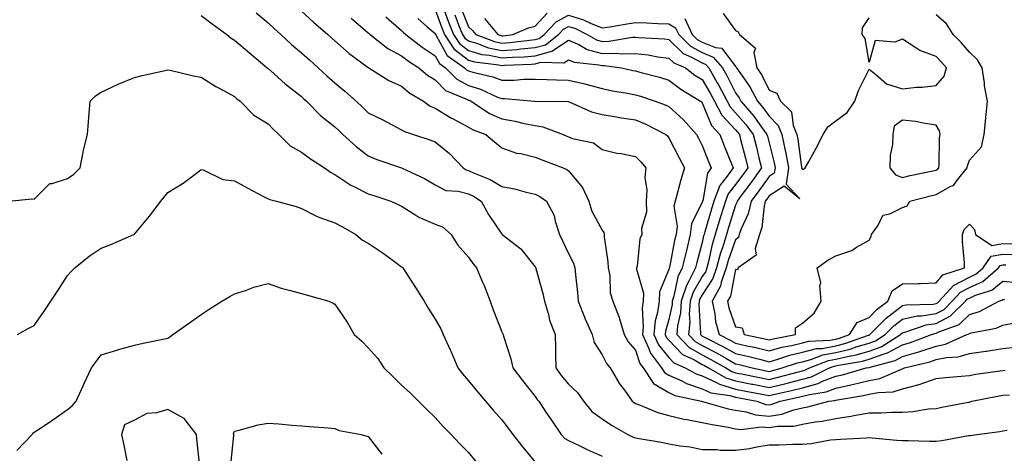
# Model space of a CAD drawing. Units: inches. Extents: x 939443 to 942083, y 7295258 to 7297898.
# Drawn here: x 939834 to 940128, y 7296326 to 7296456 of the extents above; entities that cross this region are included whole.
import ezdxf

# ---------------------------------------------------------------- set-up
doc = ezdxf.new("R2010")
doc.units = ezdxf.units.IN
doc.header["$MEASUREMENT"] = 0
doc.layers.add('Contour_93947295', color=7, linetype='Continuous', true_color=0x3f2ac9)

msp = doc.modelspace()

# ---------------------------------------------------------------- linework, layer by layer
at = {"layer": 'Contour_93947295'}
for points in [[(939888.05, 7296457.58, 3240), (939891.28, 7296455.15, 3240), (939895.69, 7296451.92, 3240), (939896.98, 7296450.85, 3240), (939898.05, 7296450.23, 3240), (939902.52, 7296446.39, 3240), (939907.82, 7296441.92, 3240), (939907.93, 7296441.8, 3240), (939908.05, 7296441.71, 3240), (939909.99, 7296439.98, 3240), (939913.22, 7296437.09, 3240), (939918.05, 7296433.31, 3240), (939918.77, 7296432.64, 3240), (939919.58, 7296431.92, 3240), (939923.72, 7296427.59, 3240), (939928.05, 7296424.21, 3240), (939929.24, 7296423.11, 3240), (939930.47, 7296421.92, 3240), (939934.41, 7296418.28, 3240), (939938.05, 7296415.49, 3240), (939940.6, 7296414.47, 3240), (939948.06, 7296411.92, 3240), (939954.9, 7296408.77, 3240), (939958.05, 7296406.88, 3240), (939961.31, 7296405.18, 3240), (939965, 7296404.97, 3240), (939968.05, 7296404.12, 3240), (939969.55, 7296403.42, 3240), (939971.86, 7296401.92, 3240), (939974.04, 7296397.91, 3240), (939978.05, 7296392, 3240), (939978.1, 7296391.97, 3240), (939978.17, 7296391.92, 3240), (939983.79, 7296387.66, 3240), (939988.05, 7296382.27, 3240), (939988.15, 7296382.02, 3240), (939988.2, 7296381.92, 3240), (939988.24, 7296381.73, 3240), (939990.36, 7296374.23, 3240), (939990.79, 7296371.92, 3240), (939991.98, 7296367.99, 3240), (939992.37, 7296366.24, 3240), (939993.98, 7296361.92, 3240), (939994.13, 7296358, 3240), (939994.09, 7296355.88, 3240), (939994.23, 7296351.92, 3240), (939995.8, 7296349.67, 3240), (939998.05, 7296347.09, 3240), (940000.74, 7296344.61, 3240), (940002.53, 7296341.92, 3240), (940005.03, 7296338.9, 3240), (940008.05, 7296336.68, 3240), (940010.89, 7296334.76, 3240), (940015.8, 7296331.92, 3240), (940017.33, 7296331.2, 3240), (940018.05, 7296330.98, 3240), (940019.22, 7296330.75, 3240), (940025.82, 7296329.69, 3240), (940028.05, 7296329.21, 3240), (940031.36, 7296328.61, 3240), (940034.43, 7296328.3, 3240), (940038.05, 7296327.51, 3240), (940042.51, 7296327.46, 3240), (940043.39, 7296327.26, 3240), (940048.05, 7296327.23, 3240), (940052.16, 7296327.81, 3240), (940054.43, 7296328.3, 3240), (940058.05, 7296328.87, 3240), (940061.06, 7296328.91, 3240), (940065.15, 7296329.02, 3240), (940068.05, 7296329.06, 3240), (940070.7, 7296329.27, 3240), (940076.45, 7296330.32, 3240), (940078.05, 7296330.47, 3240), (940079.44, 7296330.53, 3240), (940087.12, 7296330.99, 3240), (940088.05, 7296331.03, 3240), (940088.96, 7296331.01, 3240), (940096.35, 7296330.22, 3240), (940098.05, 7296330.18, 3240), (940099.76, 7296330.21, 3240), (940106.12, 7296329.99, 3240), (940108.05, 7296330.01, 3240), (940109.82, 7296330.15, 3240), (940117.76, 7296331.63, 3240), (940118.05, 7296331.66, 3240), (940118.28, 7296331.69, 3240), (940120.32, 7296331.92, 3240), (940127.14, 7296332.83, 3240), (940128.05, 7296333.03, 3240), (940129.39, 7296333.26, 3240)], [(939904.49, 7296458.36, 3241), (939908.05, 7296455.38, 3241), (939909.85, 7296453.72, 3241), (939911.88, 7296451.92, 3241), (939915.08, 7296448.95, 3241), (939918.05, 7296446.46, 3241), (939920.43, 7296444.3, 3241), (939923.07, 7296441.92, 3241), (939925.65, 7296439.52, 3241), (939928.05, 7296437.38, 3241), (939931.02, 7296434.89, 3241), (939934.41, 7296431.92, 3241), (939936.3, 7296430.17, 3241), (939938.05, 7296428.47, 3241), (939942.43, 7296426.3, 3241), (939945.04, 7296424.93, 3241), (939948.05, 7296423.37, 3241), (939948.91, 7296422.78, 3241), (939951.65, 7296421.92, 3241), (939956.5, 7296420.37, 3241), (939958.05, 7296419.72, 3241), (939962.34, 7296416.21, 3241), (939966.46, 7296411.92, 3241), (939967.42, 7296411.29, 3241), (939968.05, 7296411.11, 3241), (939969.57, 7296410.4, 3241), (939974.53, 7296408.4, 3241), (939978.05, 7296406.3, 3241), (939981.8, 7296405.67, 3241), (939985.37, 7296404.6, 3241), (939988.05, 7296404.04, 3241), (939989.45, 7296403.32, 3241), (939991.39, 7296401.92, 3241), (939993.73, 7296397.6, 3241), (939994.02, 7296395.95, 3241), (939995.36, 7296391.92, 3241), (939996.17, 7296390.04, 3241), (939998.05, 7296386.23, 3241), (939999.51, 7296383.38, 3241), (939999.95, 7296381.92, 3241), (940000.11, 7296379.86, 3241), (940000.71, 7296374.58, 3241), (940000.89, 7296371.92, 3241), (940002.83, 7296367.14, 3241), (940002.95, 7296366.82, 3241), (940005.12, 7296361.92, 3241), (940005.67, 7296359.54, 3241), (940008.05, 7296355.85, 3241), (940009.37, 7296353.24, 3241), (940010.49, 7296351.92, 3241), (940013.29, 7296347.16, 3241), (940014.74, 7296345.23, 3241), (940017.12, 7296341.92, 3241), (940017.67, 7296341.54, 3241), (940018.05, 7296341.31, 3241), (940018.97, 7296341, 3241), (940024.72, 7296338.59, 3241), (940028.05, 7296337.7, 3241), (940032.67, 7296336.54, 3241), (940033.49, 7296336.48, 3241), (940038.05, 7296335.61, 3241), (940041.05, 7296334.92, 3241), (940045.8, 7296334.17, 3241), (940048.05, 7296333.71, 3241), (940049.61, 7296333.48, 3241), (940055.74, 7296334.23, 3241), (940058.05, 7296334.03, 3241), (940060.56, 7296334.43, 3241), (940065.47, 7296334.5, 3241), (940068.05, 7296335.07, 3241), (940071.88, 7296335.75, 3241), (940074, 7296335.97, 3241), (940078.05, 7296336.8, 3241), (940082.55, 7296337.42, 3241), (940083.92, 7296337.79, 3241), (940088.05, 7296338.51, 3241), (940091.5, 7296338.47, 3241), (940094.83, 7296338.7, 3241), (940098.05, 7296338.65, 3241), (940101.14, 7296338.83, 3241), (940105.77, 7296339.64, 3241), (940108.05, 7296339.81, 3241), (940109.8, 7296340.17, 3241), (940117.79, 7296341.66, 3241), (940118.05, 7296341.71, 3241), (940118.23, 7296341.74, 3241), (940118.82, 7296341.92, 3241), (940126.47, 7296343.5, 3241), (940128.05, 7296343.77, 3241), (940130.03, 7296343.9, 3241)], [(939918.05, 7296458.92, 3242), (939921.71, 7296455.58, 3242), (939925.99, 7296451.92, 3242), (939927.07, 7296450.94, 3242), (939928.05, 7296450.05, 3242), (939932.32, 7296446.19, 3242), (939937.66, 7296442.31, 3242), (939938.05, 7296442.02, 3242), (939938.11, 7296441.98, 3242), (939938.23, 7296441.92, 3242), (939944.26, 7296438.13, 3242), (939948.05, 7296436.39, 3242), (939950.49, 7296434.36, 3242), (939954.59, 7296431.92, 3242), (939956.58, 7296430.45, 3242), (939958.05, 7296429.8, 3242), (939962.97, 7296426.84, 3242), (939963.27, 7296426.7, 3242), (939968.05, 7296424.16, 3242), (939969.44, 7296423.31, 3242), (939973.25, 7296421.92, 3242), (939975.88, 7296419.75, 3242), (939978.05, 7296417.96, 3242), (939982.44, 7296416.31, 3242), (939983.77, 7296416.2, 3242), (939988.05, 7296415.15, 3242), (939990.32, 7296414.19, 3242), (939996.46, 7296411.92, 3242), (939997.55, 7296411.42, 3242), (939998.05, 7296411.08, 3242), (940002.17, 7296406.04, 3242), (940004.15, 7296401.92, 3242), (940005.02, 7296398.89, 3242), (940008.05, 7296393.24, 3242), (940008.63, 7296392.5, 3242), (940008.69, 7296391.92, 3242), (940008.72, 7296391.25, 3242), (940009.83, 7296383.7, 3242), (940009.89, 7296381.92, 3242), (940010.34, 7296379.63, 3242), (940010.53, 7296374.4, 3242), (940011.29, 7296371.92, 3242), (940013.22, 7296367.09, 3242), (940013.28, 7296366.69, 3242), (940014.63, 7296361.92, 3242), (940015.89, 7296359.76, 3242), (940018.05, 7296357.29, 3242), (940019.4, 7296353.27, 3242), (940020.4, 7296351.92, 3242), (940023.43, 7296347.3, 3242), (940028.05, 7296344.52, 3242), (940029.84, 7296343.71, 3242), (940037.83, 7296341.92, 3242), (940037.99, 7296341.86, 3242), (940038.05, 7296341.85, 3242), (940038.14, 7296341.83, 3242), (940045.81, 7296339.68, 3242), (940048.05, 7296339.22, 3242), (940051.19, 7296338.78, 3242), (940053.96, 7296337.83, 3242), (940058.05, 7296337.47, 3242), (940061.89, 7296338.08, 3242), (940065.52, 7296339.39, 3242), (940068.05, 7296339.97, 3242), (940069.72, 7296340.25, 3242), (940075.97, 7296341.92, 3242), (940077.78, 7296342.19, 3242), (940078.05, 7296342.3, 3242), (940078.53, 7296342.4, 3242), (940086.31, 7296343.66, 3242), (940088.05, 7296344.07, 3242), (940090.74, 7296344.61, 3242), (940095.18, 7296344.79, 3242), (940098.05, 7296345.63, 3242), (940103.05, 7296346.92, 3242), (940108.05, 7296348.74, 3242), (940110.9, 7296349.07, 3242), (940115.54, 7296349.41, 3242), (940118.05, 7296349.68, 3242), (940119.94, 7296350.03, 3242), (940127.14, 7296351.01, 3242), (940128.05, 7296351.16, 3242), (940128.76, 7296351.21, 3242)], [(939958.05, 7296459.38, 3246), (939960.07, 7296453.94, 3246), (939960.84, 7296451.92, 3246), (939963.73, 7296447.6, 3246), (939968.05, 7296444.2, 3246), (939969.82, 7296443.69, 3246), (939977.11, 7296442.86, 3246), (939978.05, 7296442.65, 3246), (939978.85, 7296442.72, 3246), (939986.95, 7296443.02, 3246), (939988.05, 7296443.12, 3246), (939989.7, 7296443.57, 3246), (939996.59, 7296443.38, 3246), (939998.05, 7296444.36, 3246), (939999.74, 7296443.61, 3246), (940007.13, 7296442.84, 3246), (940008.05, 7296442.58, 3246), (940008.72, 7296442.59, 3246), (940013.91, 7296441.92, 3246), (940017.28, 7296441.15, 3246), (940018.05, 7296440.99, 3246), (940019.35, 7296440.62, 3246), (940025.23, 7296439.1, 3246), (940028.05, 7296438.23, 3246), (940031.68, 7296435.55, 3246), (940037.57, 7296431.92, 3246), (940037.83, 7296431.7, 3246), (940038.05, 7296431.43, 3246), (940040.79, 7296424.66, 3246), (940043.28, 7296421.92, 3246), (940044.64, 7296418.51, 3246), (940046.85, 7296413.12, 3246), (940047.34, 7296411.92, 3246), (940045.54, 7296409.41, 3246), (940043.31, 7296406.66, 3246), (940041.57, 7296401.92, 3246), (940040.75, 7296399.22, 3246), (940038.82, 7296392.69, 3246), (940038.59, 7296391.92, 3246), (940038.46, 7296391.51, 3246), (940038.05, 7296389.57, 3246), (940036.39, 7296383.58, 3246), (940036.01, 7296381.92, 3246), (940034.09, 7296377.96, 3246), (940033.32, 7296376.65, 3246), (940031.76, 7296371.92, 3246), (940031.53, 7296368.44, 3246), (940030.68, 7296364.55, 3246), (940030.44, 7296361.92, 3246), (940034.17, 7296358.04, 3246), (940038.05, 7296355.83, 3246), (940040.62, 7296354.49, 3246), (940045.07, 7296351.92, 3246), (940046.95, 7296350.82, 3246), (940048.05, 7296350.49, 3246), (940049.84, 7296350.13, 3246), (940055.18, 7296349.05, 3246), (940058.05, 7296348.47, 3246), (940060.83, 7296349.14, 3246), (940066.89, 7296350.76, 3246), (940068.05, 7296351.04, 3246), (940068.73, 7296351.24, 3246), (940070.13, 7296351.92, 3246), (940075.82, 7296354.15, 3246), (940078.05, 7296354.56, 3246), (940081.52, 7296355.39, 3246), (940084.14, 7296355.83, 3246), (940088.05, 7296356.95, 3246), (940091.67, 7296358.3, 3246), (940097.44, 7296361.92, 3246), (940097.75, 7296362.22, 3246), (940098.05, 7296362.47, 3246), (940098.74, 7296362.61, 3246), (940105.14, 7296364.83, 3246), (940108.05, 7296365.29, 3246), (940112.43, 7296367.54, 3246), (940116.86, 7296371.92, 3246), (940117.42, 7296372.55, 3246), (940118.05, 7296372.87, 3246), (940119.83, 7296373.7, 3246), (940124.72, 7296375.25, 3246), (940128.05, 7296377.97, 3246), (940132.38, 7296377.59, 3246)], [(939960.79, 7296459.18, 3247), (939962.01, 7296455.88, 3247), (939963.55, 7296451.92, 3247), (939965.35, 7296449.22, 3247), (939968.05, 7296447.09, 3247), (939972.07, 7296445.94, 3247), (939974.28, 7296445.69, 3247), (939978.05, 7296444.87, 3247), (939981.25, 7296445.12, 3247), (939984.71, 7296445.26, 3247), (939988.05, 7296445.54, 3247), (939993.05, 7296446.92, 3247), (939998.05, 7296450.25, 3247), (940001.06, 7296448.91, 3247), (940003.58, 7296447.45, 3247), (940008.05, 7296446.22, 3247), (940012.42, 7296446.3, 3247), (940013.86, 7296446.11, 3247), (940018.05, 7296446.2, 3247), (940021.9, 7296445.77, 3247), (940024.71, 7296445.26, 3247), (940028.05, 7296444.83, 3247), (940029.51, 7296443.38, 3247), (940033.02, 7296441.92, 3247), (940035.88, 7296439.75, 3247), (940038.05, 7296438.37, 3247), (940040.43, 7296434.3, 3247), (940041.69, 7296431.92, 3247), (940043.89, 7296427.76, 3247), (940048.05, 7296423.32, 3247), (940048.7, 7296422.57, 3247), (940049.17, 7296421.92, 3247), (940049.54, 7296420.43, 3247), (940050.97, 7296414.84, 3247), (940051.7, 7296411.92, 3247), (940050.18, 7296409.79, 3247), (940048.05, 7296406.92, 3247), (940045.81, 7296404.16, 3247), (940044.99, 7296401.92, 3247), (940043.64, 7296397.51, 3247), (940043.36, 7296396.61, 3247), (940041.95, 7296391.92, 3247), (940041.03, 7296388.94, 3247), (940039.94, 7296383.81, 3247), (940039.44, 7296381.92, 3247), (940039.09, 7296380.88, 3247), (940038.05, 7296379.3, 3247), (940035.34, 7296374.63, 3247), (940034.44, 7296371.92, 3247), (940034.17, 7296368.04, 3247), (940034.32, 7296365.65, 3247), (940033.99, 7296361.92, 3247), (940035.98, 7296359.85, 3247), (940038.05, 7296358.66, 3247), (940042.49, 7296356.36, 3247), (940045.14, 7296354.83, 3247), (940048.05, 7296353.2, 3247), (940049.09, 7296352.96, 3247), (940053.01, 7296351.92, 3247), (940057.2, 7296351.07, 3247), (940058.05, 7296350.89, 3247), (940058.88, 7296351.09, 3247), (940061.98, 7296351.92, 3247), (940066.55, 7296353.42, 3247), (940068.05, 7296353.78, 3247), (940070.58, 7296354.45, 3247), (940074.13, 7296355.84, 3247), (940078.05, 7296356.57, 3247), (940082.38, 7296357.59, 3247), (940084.47, 7296358.34, 3247), (940088.05, 7296359.37, 3247), (940089.91, 7296360.06, 3247), (940092.86, 7296361.92, 3247), (940095.43, 7296364.54, 3247), (940098.05, 7296366.57, 3247), (940102.44, 7296367.53, 3247), (940103.68, 7296367.55, 3247), (940108.05, 7296368.25, 3247), (940110.48, 7296369.49, 3247), (940112.93, 7296371.92, 3247), (940115.35, 7296374.62, 3247), (940118.05, 7296376, 3247), (940122.09, 7296377.88, 3247), (940126.74, 7296381.92, 3247), (940127.28, 7296382.69, 3247), (940128.05, 7296382.84, 3247), (940128.94, 7296382.81, 3247)], [(939963.95, 7296457.82, 3248), (939965.11, 7296454.86, 3248), (939966.24, 7296451.92, 3248), (939966.97, 7296450.84, 3248), (939968.05, 7296449.98, 3248), (939970.76, 7296449.21, 3248), (939974.08, 7296447.95, 3248), (939978.05, 7296447.09, 3248), (939982.53, 7296447.44, 3248), (939983.72, 7296447.59, 3248), (939988.05, 7296447.97, 3248), (939991.15, 7296448.82, 3248), (939994.99, 7296451.92, 3248), (939996.48, 7296453.49, 3248), (939998.05, 7296454.33, 3248), (939999.9, 7296453.77, 3248), (940003.63, 7296451.92, 3248), (940006.43, 7296450.3, 3248), (940008.05, 7296449.85, 3248), (940010.08, 7296449.89, 3248), (940017.22, 7296451.09, 3248), (940018.05, 7296451.11, 3248), (940018.96, 7296451.01, 3248), (940026.72, 7296450.59, 3248), (940028.05, 7296450.42, 3248), (940032.33, 7296446.2, 3248), (940034.81, 7296445.16, 3248), (940038.05, 7296443.38, 3248), (940039.09, 7296442.96, 3248), (940039.99, 7296441.92, 3248), (940042.56, 7296437.41, 3248), (940042.92, 7296436.79, 3248), (940045.49, 7296431.92, 3248), (940046.38, 7296430.25, 3248), (940048.05, 7296428.46, 3248), (940051.1, 7296424.97, 3248), (940053.3, 7296421.92, 3248), (940054.26, 7296418.13, 3248), (940055.05, 7296414.92, 3248), (940055.79, 7296411.92, 3248), (940052.56, 7296407.41, 3248), (940049.76, 7296403.63, 3248), (940048.5, 7296401.92, 3248), (940048.41, 7296401.56, 3248), (940048.05, 7296400.76, 3248), (940045.94, 7296394.03, 3248), (940045.31, 7296391.92, 3248), (940044.09, 7296387.96, 3248), (940043.54, 7296386.43, 3248), (940042.34, 7296381.92, 3248), (940041.23, 7296378.74, 3248), (940038.05, 7296373.84, 3248), (940037.34, 7296372.63, 3248), (940037.1, 7296371.92, 3248), (940037.03, 7296370.9, 3248), (940037.57, 7296362.4, 3248), (940037.53, 7296361.92, 3248), (940037.79, 7296361.66, 3248), (940038.05, 7296361.5, 3248), (940038.92, 7296361.05, 3248), (940044.43, 7296358.3, 3248), (940048.05, 7296356.28, 3248), (940051.59, 7296355.46, 3248), (940055.56, 7296354.41, 3248), (940058.05, 7296353.8, 3248), (940060.66, 7296354.53, 3248), (940064.26, 7296355.71, 3248), (940068.05, 7296356.62, 3248), (940072.25, 7296357.72, 3248), (940073.93, 7296357.8, 3248), (940078.05, 7296358.57, 3248), (940080.76, 7296359.21, 3248), (940087.87, 7296361.74, 3248), (940088.05, 7296361.79, 3248), (940088.14, 7296361.83, 3248), (940088.28, 7296361.92, 3248), (940093.12, 7296366.85, 3248), (940098.05, 7296370.67, 3248), (940099.08, 7296370.89, 3248), (940107.2, 7296371.07, 3248), (940108.05, 7296371.2, 3248), (940108.53, 7296371.44, 3248), (940109.01, 7296371.92, 3248), (940113.28, 7296376.69, 3248), (940118.05, 7296379.14, 3248), (940119.95, 7296380.02, 3248), (940122.14, 7296381.92, 3248), (940124.57, 7296385.4, 3248), (940128.05, 7296386.06, 3248), (940132.03, 7296385.9, 3248)], [(939965.87, 7296459.74, 3249), (939968.05, 7296454.17, 3249), (939969.23, 7296453.1, 3249), (939970.23, 7296451.92, 3249), (939975.9, 7296449.77, 3249), (939978.05, 7296449.3, 3249), (939980.47, 7296449.5, 3249), (939986.38, 7296450.25, 3249), (939988.05, 7296450.4, 3249), (939989.24, 7296450.73, 3249), (939990.73, 7296451.92, 3249), (939994.29, 7296455.68, 3249), (939998.05, 7296457.7, 3249), (940002.47, 7296456.34, 3249), (940004.75, 7296455.22, 3249), (940008.05, 7296453.87, 3249), (940010.34, 7296454.21, 3249), (940014.94, 7296455.03, 3249), (940018.05, 7296455.47, 3249), (940021.49, 7296455.36, 3249), (940024.76, 7296455.21, 3249), (940028.05, 7296455.09, 3249), (940030.07, 7296453.94, 3249), (940031, 7296451.92, 3249), (940034.54, 7296448.41, 3249), (940038.05, 7296446.49, 3249), (940041.29, 7296445.16, 3249), (940044.1, 7296441.92, 3249), (940045.54, 7296439.41, 3249), (940048.05, 7296434.46, 3249), (940049.09, 7296432.96, 3249), (940049.66, 7296431.92, 3249), (940053.54, 7296427.41, 3249), (940055.83, 7296424.14, 3249), (940057.43, 7296421.92, 3249), (940057.56, 7296421.43, 3249), (940058.05, 7296419.44, 3249), (940059.57, 7296413.44, 3249), (940059.85, 7296411.92, 3249), (940059.63, 7296410.34, 3249), (940058.05, 7296409.31, 3249), (940054.97, 7296405, 3249), (940052.7, 7296401.92, 3249), (940051.81, 7296398.16, 3249), (940049.73, 7296393.6, 3249), (940049.16, 7296391.92, 3249), (940048.9, 7296391.07, 3249), (940048.05, 7296390.32, 3249), (940045.82, 7296384.15, 3249), (940045.24, 7296381.92, 3249), (940043.74, 7296377.61, 3249), (940043.51, 7296376.46, 3249), (940041.02, 7296371.92, 3249), (940041.79, 7296368.18, 3249), (940042.03, 7296365.9, 3249), (940043.1, 7296361.92, 3249), (940046.4, 7296360.27, 3249), (940048.05, 7296359.34, 3249), (940051.39, 7296358.58, 3249), (940054.15, 7296358.02, 3249), (940058.05, 7296357.08, 3249), (940061.85, 7296358.12, 3249), (940064.8, 7296358.67, 3249), (940068.05, 7296359.45, 3249), (940070, 7296359.97, 3249), (940076.4, 7296360.27, 3249), (940078.05, 7296360.57, 3249), (940079.13, 7296360.84, 3249), (940082.19, 7296361.92, 3249), (940084.42, 7296365.55, 3249), (940088.05, 7296367.08, 3249), (940090.44, 7296369.53, 3249), (940093.67, 7296371.92, 3249), (940094.95, 7296375.02, 3249), (940098.05, 7296377.15, 3249), (940102.69, 7296377.28, 3249), (940103.41, 7296377.28, 3249), (940108.05, 7296377.41, 3249), (940110.11, 7296379.86, 3249), (940116.54, 7296381.92, 3249), (940116.55, 7296383.42, 3249), (940115.99, 7296389.86, 3249), (940116, 7296391.92, 3249), (940116.52, 7296393.45, 3249), (940118.05, 7296395.03, 3249), (940119.56, 7296393.43, 3249), (940119.86, 7296391.92, 3249), (940124.79, 7296388.66, 3249), (940128.05, 7296389.27, 3249), (940130.79, 7296389.18, 3249)], [(939972.83, 7296456.7, 3250), (939976.84, 7296451.92, 3250), (939977.72, 7296451.59, 3250), (939978.05, 7296451.52, 3250), (939978.42, 7296451.55, 3250), (939981.34, 7296451.92, 3250), (939986.02, 7296453.95, 3250), (939988.05, 7296454.44, 3250), (939991.64, 7296458.33, 3250)], [(940032.83, 7296456.7, 3250), (940035.03, 7296451.92, 3250), (940036.56, 7296450.43, 3250), (940038.05, 7296449.6, 3250), (940042, 7296447.97, 3250), (940043.9, 7296447.77, 3250), (940048.05, 7296442.31, 3250), (940048.26, 7296442.13, 3250), (940048.29, 7296441.92, 3250), (940048.78, 7296441.19, 3250), (940052.3, 7296436.17, 3250), (940054.57, 7296431.92, 3250), (940056.18, 7296430.05, 3250), (940058.05, 7296427.38, 3250), (940060.8, 7296424.67, 3250), (940061.89, 7296421.92, 3250), (940062.88, 7296417.09, 3250), (940062.95, 7296416.82, 3250), (940063.85, 7296411.92, 3250), (940063.2, 7296407.07, 3250), (940067.31, 7296402.66, 3250), (940062.54, 7296406.41, 3250), (940058.05, 7296403.5, 3250), (940057.39, 7296402.58, 3250), (940056.91, 7296401.92, 3250), (940056.55, 7296400.42, 3250), (940055.9, 7296394.07, 3250), (940055.18, 7296391.92, 3250), (940053.92, 7296387.79, 3250), (940054.2, 7296385.77, 3250), (940048.85, 7296381.92, 3250), (940048.59, 7296381.38, 3250), (940048.05, 7296381.4, 3250), (940046.48, 7296373.49, 3250), (940045.62, 7296371.92, 3250), (940046.03, 7296369.9, 3250), (940048.05, 7296364.26, 3250), (940050.04, 7296363.91, 3250), (940050.56, 7296361.92, 3250), (940056.78, 7296360.65, 3250), (940058.05, 7296360.34, 3250), (940059.29, 7296360.68, 3250), (940065.93, 7296361.92, 3250), (940065.97, 7296364, 3250), (940068.05, 7296365.38, 3250), (940071.59, 7296368.38, 3250), (940073.7, 7296371.92, 3250), (940073.29, 7296376.68, 3250), (940073.54, 7296377.41, 3250), (940072.42, 7296381.92, 3250), (940075.68, 7296384.29, 3250), (940078.05, 7296385.55, 3250), (940082.82, 7296387.15, 3250), (940084.23, 7296388.1, 3250), (940088.05, 7296390.24, 3250), (940088.6, 7296391.37, 3250), (940088.74, 7296391.92, 3250), (940090.55, 7296394.42, 3250), (940092.26, 7296397.71, 3250), (940094.26, 7296398.13, 3250), (940098.05, 7296400.04, 3250), (940099.39, 7296400.58, 3250), (940100.19, 7296401.92, 3250), (940106.39, 7296403.58, 3250), (940108.05, 7296403.96, 3250), (940112.52, 7296406.39, 3250), (940113.31, 7296406.66, 3250), (940114.46, 7296408.33, 3250), (940117.34, 7296411.92, 3250), (940117.43, 7296412.54, 3250), (940118.05, 7296414.25, 3250), (940121.7, 7296418.27, 3250), (940122.45, 7296421.92, 3250), (940122.99, 7296426.86, 3250), (940123.01, 7296426.96, 3250), (940123.44, 7296431.92, 3250), (940122.61, 7296436.48, 3250), (940122.52, 7296437.45, 3250), (940121.83, 7296441.92, 3250), (940120.48, 7296444.35, 3250), (940118.05, 7296446.61, 3250), (940115.62, 7296449.49, 3250), (940113.23, 7296451.92, 3250), (940111.23, 7296455.1, 3250), (940108.05, 7296457.76, 3250)], [(940044.34, 7296458.21, 3251), (940048.05, 7296453.14, 3251), (940048.81, 7296452.68, 3251), (940049.18, 7296451.92, 3251), (940053.97, 7296447.84, 3251), (940053.49, 7296446.48, 3251), (940054.42, 7296441.92, 3251), (940055.87, 7296439.74, 3251), (940058.05, 7296435.22, 3251), (940060.42, 7296434.29, 3251), (940061.51, 7296431.92, 3251), (940064.83, 7296428.7, 3251), (940065.31, 7296424.66, 3251), (940066.38, 7296421.92, 3251), (940066.67, 7296420.54, 3251), (940067.82, 7296412.15, 3251), (940067.85, 7296411.92, 3251), (940067.83, 7296411.7, 3251), (940068.05, 7296411.46, 3251), (940068.42, 7296411.55, 3251), (940068.91, 7296411.92, 3251), (940069.93, 7296413.8, 3251), (940072.16, 7296417.81, 3251), (940074.26, 7296421.92, 3251), (940075.7, 7296424.27, 3251), (940078.05, 7296426.04, 3251), (940081.45, 7296428.52, 3251), (940083.79, 7296431.92, 3251), (940084.85, 7296435.12, 3251), (940088.05, 7296441.56, 3251), (940090.08, 7296439.89, 3251), (940093.2, 7296437.07, 3251), (940098.05, 7296435.62, 3251), (940102.2, 7296436.07, 3251), (940103.88, 7296436.09, 3251), (940108.05, 7296436.64, 3251), (940110.53, 7296439.44, 3251), (940111.16, 7296441.92, 3251), (940109.72, 7296443.59, 3251), (940108.05, 7296445.29, 3251), (940103.21, 7296447.08, 3251), (940102.01, 7296447.96, 3251), (940098.05, 7296450.5, 3251), (940095.72, 7296449.59, 3251), (940089.85, 7296450.12, 3251), (940088.05, 7296443.59, 3251), (940086.87, 7296450.74, 3251), (940085.96, 7296451.92, 3251), (940086.02, 7296453.95, 3251), (940088.05, 7296456.93, 3251)], [(939932.94, 7296456.81, 3243), (939934.36, 7296455.61, 3243), (939938.05, 7296452.44, 3243), (939938.31, 7296452.18, 3243), (939938.64, 7296451.92, 3243), (939943.87, 7296447.74, 3243), (939948.05, 7296445.48, 3243), (939950.08, 7296443.95, 3243), (939953.22, 7296441.92, 3243), (939955.82, 7296439.69, 3243), (939958.05, 7296438.27, 3243), (939961.21, 7296435.08, 3243), (939967.3, 7296432.67, 3243), (939968.05, 7296432.27, 3243), (939968.31, 7296432.18, 3243), (939968.9, 7296431.92, 3243), (939974.37, 7296428.24, 3243), (939978.05, 7296426.59, 3243), (939982.06, 7296425.93, 3243), (939984.75, 7296425.22, 3243), (939988.05, 7296424.58, 3243), (939990.34, 7296424.21, 3243), (939996.41, 7296421.92, 3243), (939997.54, 7296421.41, 3243), (939998.05, 7296421.22, 3243), (939999.23, 7296420.74, 3243), (940005.51, 7296419.38, 3243), (940008.05, 7296417.45, 3243), (940012.47, 7296416.34, 3243), (940013.79, 7296416.18, 3243), (940018.05, 7296415.31, 3243), (940019.74, 7296413.61, 3243), (940021.21, 7296411.92, 3243), (940020.91, 7296409.06, 3243), (940021.5, 7296405.37, 3243), (940021.27, 7296401.92, 3243), (940021.32, 7296398.65, 3243), (940019.91, 7296393.78, 3243), (940019.95, 7296391.92, 3243), (940019.36, 7296390.61, 3243), (940018.57, 7296382.44, 3243), (940018.42, 7296381.92, 3243), (940018.39, 7296381.58, 3243), (940020.46, 7296374.33, 3243), (940020.34, 7296371.92, 3243), (940020.07, 7296369.9, 3243), (940020.4, 7296364.27, 3243), (940020.18, 7296361.92, 3243), (940022, 7296357.97, 3243), (940022.52, 7296356.39, 3243), (940025.84, 7296351.92, 3243), (940026.72, 7296350.59, 3243), (940028.05, 7296349.79, 3243), (940031.96, 7296348.01, 3243), (940033.37, 7296347.24, 3243), (940038.05, 7296345.7, 3243), (940040.63, 7296344.5, 3243), (940046.27, 7296343.7, 3243), (940048.05, 7296343.17, 3243), (940049.09, 7296342.96, 3243), (940054.38, 7296341.92, 3243), (940057.11, 7296340.98, 3243), (940058.05, 7296340.9, 3243), (940058.93, 7296341.04, 3243), (940061.36, 7296341.92, 3243), (940066.84, 7296343.13, 3243), (940068.05, 7296343.44, 3243), (940070.14, 7296344.01, 3243), (940075.2, 7296344.77, 3243), (940078.05, 7296345.88, 3243), (940083.03, 7296346.94, 3243), (940083.08, 7296346.95, 3243), (940088.05, 7296348.14, 3243), (940091.2, 7296348.77, 3243), (940097.71, 7296351.58, 3243), (940098.05, 7296351.68, 3243), (940098.24, 7296351.73, 3243), (940098.65, 7296351.92, 3243), (940106.17, 7296353.8, 3243), (940108.05, 7296354.44, 3243), (940111.22, 7296355.09, 3243), (940114.73, 7296355.24, 3243), (940118.05, 7296356.27, 3243), (940123, 7296356.97, 3243), (940123.12, 7296356.99, 3243), (940128.05, 7296357.74, 3243), (940131.79, 7296358.18, 3243)], [(939943.32, 7296457.19, 3244), (939948.05, 7296453.14, 3244), (939948.63, 7296452.5, 3244), (939949.29, 7296451.92, 3244), (939954.24, 7296448.11, 3244), (939958.05, 7296445.56, 3244), (939959.35, 7296443.22, 3244), (939961.17, 7296441.92, 3244), (939964.6, 7296438.47, 3244), (939968.05, 7296436.63, 3244), (939971.66, 7296435.53, 3244), (939976.8, 7296433.17, 3244), (939978.05, 7296432.69, 3244), (939978.82, 7296432.69, 3244), (939987.84, 7296431.92, 3244), (939988.03, 7296431.9, 3244), (939988.05, 7296431.9, 3244), (939988.08, 7296431.89, 3244), (939997.96, 7296431.83, 3244), (939998.23, 7296431.74, 3244), (940004.89, 7296428.76, 3244), (940008.05, 7296427.93, 3244), (940012.84, 7296427.13, 3244), (940013.2, 7296427.07, 3244), (940018.05, 7296426.29, 3244), (940021.15, 7296425.02, 3244), (940027.17, 7296421.92, 3244), (940027.61, 7296421.48, 3244), (940028.05, 7296420.96, 3244), (940031.1, 7296414.97, 3244), (940032.7, 7296411.92, 3244), (940031.63, 7296408.34, 3244), (940030.69, 7296404.56, 3244), (940029.95, 7296401.92, 3244), (940029.58, 7296400.39, 3244), (940030.53, 7296394.4, 3244), (940030.22, 7296391.92, 3244), (940029.79, 7296390.18, 3244), (940028.21, 7296382.08, 3244), (940028.17, 7296381.92, 3244), (940028.13, 7296381.84, 3244), (940028.05, 7296381.43, 3244), (940025.27, 7296374.7, 3244), (940025.13, 7296371.92, 3244), (940024.67, 7296368.54, 3244), (940023.96, 7296366.01, 3244), (940023.57, 7296361.92, 3244), (940024.98, 7296358.85, 3244), (940028.05, 7296355.03, 3244), (940029.56, 7296353.43, 3244), (940032.93, 7296351.92, 3244), (940036.25, 7296350.12, 3244), (940038.05, 7296349.53, 3244), (940042.53, 7296347.44, 3244), (940043.19, 7296347.06, 3244), (940048.05, 7296345.61, 3244), (940051.13, 7296345, 3244), (940055.92, 7296344.05, 3244), (940058.05, 7296343.62, 3244), (940060.29, 7296344.16, 3244), (940064.81, 7296345.16, 3244), (940068.05, 7296345.97, 3244), (940072.72, 7296347.25, 3244), (940074.04, 7296347.91, 3244), (940078.05, 7296349.47, 3244), (940080.08, 7296349.89, 3244), (940087.09, 7296351.92, 3244), (940087.91, 7296352.06, 3244), (940088.05, 7296352.1, 3244), (940088.33, 7296352.2, 3244), (940095.85, 7296354.12, 3244), (940098.05, 7296355.32, 3244), (940102.87, 7296356.74, 3244), (940103.16, 7296356.81, 3244), (940108.05, 7296358.46, 3244), (940110.92, 7296359.05, 3244), (940117.32, 7296361.92, 3244), (940117.85, 7296362.12, 3244), (940118.05, 7296362.3, 3244), (940118.6, 7296362.47, 3244), (940126.08, 7296363.89, 3244), (940128.05, 7296364.73, 3244), (940131.61, 7296365.48, 3244)], [(939952.87, 7296456.74, 3245), (939955.71, 7296454.26, 3245), (939958.05, 7296452.18, 3245), (939958.12, 7296451.99, 3245), (939958.15, 7296451.92, 3245), (939958.35, 7296451.62, 3245), (939961.7, 7296445.57, 3245), (939966.84, 7296441.92, 3245), (939967.44, 7296441.31, 3245), (939968.05, 7296440.99, 3245), (939969.39, 7296440.58, 3245), (939975.38, 7296439.25, 3245), (939978.05, 7296438.23, 3245), (939981.72, 7296438.25, 3245), (939984.66, 7296438.53, 3245), (939988.05, 7296438.55, 3245), (939991.52, 7296438.45, 3245), (939994.44, 7296438.31, 3245), (939998.05, 7296438.21, 3245), (940002.88, 7296437.09, 3245), (940003.17, 7296437.04, 3245), (940008.05, 7296435.69, 3245), (940011.17, 7296435.05, 3245), (940015.69, 7296434.28, 3245), (940018.05, 7296433.82, 3245), (940019.53, 7296433.4, 3245), (940024, 7296431.92, 3245), (940026.96, 7296430.83, 3245), (940028.05, 7296430.31, 3245), (940032.49, 7296426.36, 3245), (940036.31, 7296421.92, 3245), (940036.91, 7296420.78, 3245), (940038.05, 7296418.61, 3245), (940039.94, 7296413.81, 3245), (940040.71, 7296411.92, 3245), (940039.6, 7296410.37, 3245), (940038.2, 7296402.07, 3245), (940038.14, 7296401.92, 3245), (940038.05, 7296401.61, 3245), (940034.88, 7296395.09, 3245), (940034.48, 7296391.92, 3245), (940033.3, 7296387.17, 3245), (940033.2, 7296386.77, 3245), (940032.09, 7296381.92, 3245), (940030.77, 7296379.2, 3245), (940029.6, 7296373.47, 3245), (940029.09, 7296371.92, 3245), (940029.03, 7296370.94, 3245), (940028.05, 7296366.46, 3245), (940027.04, 7296362.93, 3245), (940026.95, 7296361.92, 3245), (940027.3, 7296361.17, 3245), (940028.05, 7296360.23, 3245), (940032.1, 7296355.97, 3245), (940035.55, 7296354.42, 3245), (940038.05, 7296352.98, 3245), (940038.75, 7296352.62, 3245), (940039.96, 7296351.92, 3245), (940045.07, 7296348.94, 3245), (940048.05, 7296348.05, 3245), (940052.89, 7296347.08, 3245), (940053.16, 7296347.03, 3245), (940058.05, 7296346.05, 3245), (940062.79, 7296347.18, 3245), (940063.5, 7296347.37, 3245), (940068.05, 7296348.51, 3245), (940070.73, 7296349.24, 3245), (940076.16, 7296351.92, 3245), (940077.51, 7296352.46, 3245), (940078.05, 7296352.55, 3245), (940078.88, 7296352.75, 3245), (940086.03, 7296353.94, 3245), (940088.05, 7296354.52, 3245), (940092.19, 7296356.06, 3245), (940093.56, 7296356.41, 3245), (940098.05, 7296358.85, 3245), (940100.41, 7296359.56, 3245), (940106.65, 7296361.92, 3245), (940107.69, 7296362.28, 3245), (940108.05, 7296362.34, 3245), (940108.91, 7296362.78, 3245), (940115, 7296364.97, 3245), (940118.05, 7296367.96, 3245), (940121.08, 7296368.89, 3245), (940126.84, 7296371.92, 3245), (940127.76, 7296372.21, 3245), (940128.05, 7296372.45, 3245), (940128.54, 7296372.41, 3245)], [(939830.48, 7296401.92, 3239), (939837.35, 7296402.62, 3239), (939838.05, 7296402.51, 3239), (939842.69, 7296407.28, 3239), (939843.39, 7296407.26, 3239), (939848.05, 7296408.77, 3239), (939849.93, 7296410.04, 3239), (939851.82, 7296411.92, 3239), (939852.71, 7296416.58, 3239), (939852.76, 7296417.21, 3239), (939853.96, 7296421.92, 3239), (939854.27, 7296425.7, 3239), (939854.5, 7296428.37, 3239), (939854.79, 7296431.92, 3239), (939856.4, 7296433.57, 3239), (939858.05, 7296434.58, 3239), (939863.01, 7296436.96, 3239), (939863.13, 7296437, 3239), (939868.05, 7296439, 3239), (939870.33, 7296439.64, 3239), (939877.28, 7296441.15, 3239), (939878.05, 7296441.34, 3239), (939878.77, 7296441.2, 3239), (939885.69, 7296439.56, 3239), (939888.05, 7296439.12, 3239), (939892.42, 7296436.29, 3239), (939894.93, 7296435.04, 3239), (939898.05, 7296433.36, 3239), (939898.74, 7296432.61, 3239), (939899.66, 7296431.92, 3239), (939903.83, 7296427.7, 3239), (939908.05, 7296425.08, 3239), (939909.63, 7296423.5, 3239), (939911.3, 7296421.92, 3239), (939914.7, 7296418.57, 3239), (939918.05, 7296416.61, 3239), (939920.78, 7296414.65, 3239), (939924.92, 7296411.92, 3239), (939926.77, 7296410.64, 3239), (939928.05, 7296409.91, 3239), (939932.85, 7296406.72, 3239), (939933.54, 7296406.43, 3239), (939938.05, 7296404.16, 3239), (939939.73, 7296403.6, 3239), (939944.81, 7296401.92, 3239), (939947.02, 7296400.89, 3239), (939948.05, 7296400.4, 3239), (939952.03, 7296397.94, 3239), (939953.25, 7296397.12, 3239), (939958.05, 7296395, 3239), (939960.32, 7296394.19, 3239), (939962.84, 7296391.92, 3239), (939964.88, 7296388.75, 3239), (939968.05, 7296385.17, 3239), (939969.38, 7296383.25, 3239), (939970.51, 7296381.92, 3239), (939972.29, 7296377.68, 3239), (939972.76, 7296376.63, 3239), (939974.56, 7296371.92, 3239), (939975.45, 7296369.32, 3239), (939978.05, 7296362.76, 3239), (939978.31, 7296362.18, 3239), (939978.42, 7296361.92, 3239), (939978.55, 7296361.42, 3239), (939980.77, 7296354.64, 3239), (939981.35, 7296351.92, 3239), (939984.24, 7296348.11, 3239), (939988.05, 7296343.36, 3239), (939988.63, 7296342.5, 3239), (939989.11, 7296341.92, 3239), (939991.26, 7296338.71, 3239), (939992.7, 7296336.57, 3239), (939995.8, 7296331.92, 3239), (939996.93, 7296330.8, 3239), (939998.05, 7296330.13, 3239), (940001.43, 7296328.54, 3239), (940003.63, 7296327.5, 3239), (940008.05, 7296325.46, 3239)], [(939833, 7296361.92, 3238), (939836.24, 7296363.73, 3238), (939838.05, 7296364.63, 3238), (939841.04, 7296368.93, 3238), (939843, 7296371.92, 3238), (939845.05, 7296374.92, 3238), (939848.05, 7296379.66, 3238), (939849.12, 7296380.85, 3238), (939850.17, 7296381.92, 3238), (939854.48, 7296385.49, 3238), (939858.05, 7296387.89, 3238), (939860.98, 7296388.99, 3238), (939867.87, 7296391.92, 3238), (939867.99, 7296391.98, 3238), (939868.05, 7296392.04, 3238), (939872.56, 7296397.41, 3238), (939875.97, 7296401.92, 3238), (939876.9, 7296403.07, 3238), (939878.05, 7296404.52, 3238), (939882.6, 7296407.37, 3238), (939886.2, 7296410.07, 3238), (939888.05, 7296411.42, 3238), (939888.67, 7296411.3, 3238), (939894.52, 7296408.39, 3238), (939898.05, 7296408.07, 3238), (939902.01, 7296405.88, 3238), (939906.52, 7296403.45, 3238), (939908.05, 7296402.62, 3238), (939908.55, 7296402.42, 3238), (939910.55, 7296401.92, 3238), (939916.43, 7296400.3, 3238), (939918.05, 7296399.77, 3238), (939922.39, 7296397.58, 3238), (939923.22, 7296397.09, 3238), (939928.05, 7296395.43, 3238), (939930.34, 7296394.21, 3238), (939934.38, 7296391.92, 3238), (939936.38, 7296390.25, 3238), (939938.05, 7296389.3, 3238), (939942.52, 7296386.39, 3238), (939946.7, 7296383.27, 3238), (939948.05, 7296382.28, 3238), (939948.26, 7296382.13, 3238), (939948.43, 7296381.92, 3238), (939949.09, 7296380.88, 3238), (939952.16, 7296376.03, 3238), (939954.78, 7296371.92, 3238), (939956, 7296369.87, 3238), (939958.05, 7296366.54, 3238), (939959.74, 7296363.61, 3238), (939960.51, 7296361.92, 3238), (939962.63, 7296357.34, 3238), (939962.91, 7296356.78, 3238), (939964.88, 7296351.92, 3238), (939966.24, 7296350.11, 3238), (939968.05, 7296348.07, 3238), (939970.83, 7296344.7, 3238), (939973.21, 7296341.92, 3238), (939975.43, 7296339.3, 3238), (939978.05, 7296336.36, 3238), (939979.97, 7296333.84, 3238), (939981.38, 7296331.92, 3238), (939984.3, 7296328.17, 3238), (939988.05, 7296323.67, 3238)], [(939832.82, 7296327.15, 3237), (939837.39, 7296331.92, 3237), (939837.64, 7296332.33, 3237), (939838.05, 7296332.64, 3237), (939840.22, 7296334.09, 3237), (939843.65, 7296336.32, 3237), (939848.05, 7296339.51, 3237), (939849.45, 7296340.52, 3237), (939850.57, 7296341.92, 3237), (939852.67, 7296346.54, 3237), (939852.9, 7296347.07, 3237), (939855.22, 7296351.92, 3237), (939856.4, 7296353.57, 3237), (939858.05, 7296355.9, 3237), (939862.73, 7296357.24, 3237), (939863.65, 7296357.52, 3237), (939868.05, 7296358.79, 3237), (939870.64, 7296359.33, 3237), (939878.05, 7296360.9, 3237), (939878.67, 7296361.3, 3237), (939879.53, 7296361.92, 3237), (939884.5, 7296365.47, 3237), (939888.05, 7296367.99, 3237), (939890.42, 7296369.55, 3237), (939894.24, 7296371.92, 3237), (939896.63, 7296373.34, 3237), (939898.05, 7296374.17, 3237), (939901.32, 7296375.19, 3237), (939903.81, 7296376.16, 3237), (939908.05, 7296377.22, 3237), (939912, 7296375.87, 3237), (939914.81, 7296375.16, 3237), (939918.05, 7296374.2, 3237), (939919.85, 7296373.72, 3237), (939926.29, 7296371.92, 3237), (939927.52, 7296371.39, 3237), (939928.05, 7296371.02, 3237), (939931.76, 7296365.63, 3237), (939933.87, 7296361.92, 3237), (939936.1, 7296359.97, 3237), (939938.05, 7296357.92, 3237), (939940.88, 7296354.75, 3237), (939942.76, 7296351.92, 3237), (939945.44, 7296349.31, 3237), (939948.05, 7296346.79, 3237), (939950.56, 7296344.43, 3237), (939953.06, 7296341.92, 3237), (939955.58, 7296339.45, 3237), (939958.05, 7296337.04, 3237), (939960.46, 7296334.33, 3237), (939962.87, 7296331.92, 3237), (939965.39, 7296329.26, 3237), (939968.05, 7296326.52, 3237), (939970.15, 7296324.02, 3237)], [(939887.6, 7296322.37, 3237), (939886.75, 7296330.62, 3237), (939886.61, 7296331.92, 3237), (939882.91, 7296336.78, 3237), (939878.05, 7296339.5, 3237), (939874.63, 7296338.5, 3237), (939871.73, 7296338.24, 3237), (939868.05, 7296336.3, 3237), (939865.08, 7296334.89, 3237), (939864.14, 7296331.92, 3237), (939864.91, 7296328.78, 3237), (939865.82, 7296324.15, 3237)], [(939896.95, 7296323.02, 3236), (939897.78, 7296331.65, 3236), (939897.78, 7296331.92, 3236), (939897.74, 7296332.23, 3236), (939898.05, 7296333.01, 3236), (939899.43, 7296333.3, 3236), (939905.09, 7296334.88, 3236), (939908.05, 7296335.38, 3236), (939911.25, 7296335.12, 3236), (939915.16, 7296334.81, 3236), (939918.05, 7296334.58, 3236), (939920.51, 7296334.38, 3236), (939926.05, 7296333.92, 3236), (939928.05, 7296333.77, 3236), (939929.32, 7296333.19, 3236), (939935.97, 7296331.92, 3236), (939937.62, 7296331.49, 3236), (939938.05, 7296331.35, 3236), (939942.16, 7296326.03, 3236)]]:
    msp.add_polyline3d(points, dxfattribs=at)
msp.add_polyline3d([(940108.05, 7296411.21, 3251), (940108.52, 7296411.45, 3251), (940108.89, 7296411.92, 3251), (940109.04, 7296412.91, 3251), (940109.07, 7296420.9, 3251), (940109.29, 7296421.92, 3251), (940109.14, 7296423.01, 3251), (940108.05, 7296424.73, 3251), (940104.79, 7296425.18, 3251), (940101.95, 7296425.82, 3251), (940098.05, 7296426.25, 3251), (940095.54, 7296424.43, 3251), (940095.12, 7296421.92, 3251), (940095.02, 7296418.89, 3251), (940094.3, 7296415.67, 3251), (940094.22, 7296411.92, 3251), (940095.92, 7296409.79, 3251), (940098.05, 7296409.04, 3251), (940100.36, 7296409.61, 3251), (940107.12, 7296410.99, 3251)], close=True, dxfattribs=at)

doc.saveas('drawing.dxf')
